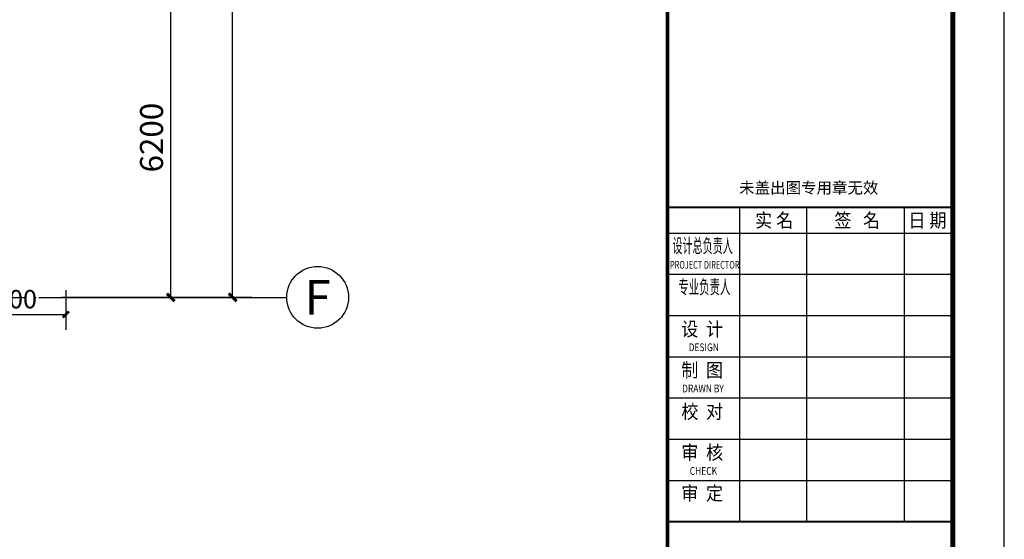
# Model space of a CAD drawing. Extents: x -678528 to 170635, y -369947 to 336531.
# Drawn here: x -6390 to 12716, y 101307 to 111392 of the extents above; entities that cross this region are included whole.
import ezdxf
from ezdxf.enums import TextEntityAlignment as Align

# ---------------------------------------------------------------- set-up
doc = ezdxf.new("R2010")
doc.units = 0
doc.header["$LTSCALE"] = 1000
doc.header["$MEASUREMENT"] = 0
doc.linetypes.add('DOTE', pattern=[2.42, 2, -0.2, 0.02, -0.2])
for name, color, linetype in [('AXIS', 3, 'Continuous'), ('AXIS_TEXT', 7, 'Continuous'), ('DOTE', 1, 'Continuous'), ('PUB_DIM', 3, 'Continuous'), ('底图', 8, 'Continuous'), ('时代图框', 161, 'Continuous')]:
    doc.layers.add(name, color=color, linetype=linetype)
doc.styles.add('_TCH_AXIS', font='COMPLEX', dxfattribs={"bigfont": 'GBCBIG'})
doc.styles.add('_TCH_DIM_T3', font='SIMPLEX.shx', dxfattribs={"width": 0.705882, "bigfont": 'GBCBIG.shx'})
doc.styles.add('COMPLEX', font='COMPLEX')
doc.styles.add('ERA', font='simhei.ttf')
doc.dimstyles.new('_TCH_ARCH&&120', dxfattribs={"dimtxt": 357, "dimasz": 120, "dimexe": 300, "dimexo": 360, "dimgap": 120, "dimtad": 1, "dimdec": 0, "dimzin": 0, "dimdsep": 46, "dimtxsty": '_TCH_DIM_T3', "dimblk": 'ARCHTICK', "dimcen": 0.09, "dimclrt": 7, "dimazin": 2, "dimtfac": 1, "dimtdec": 0, "dimtix": 1, "dimtmove": 2, "dimatfit": 3, "dimfxl": 1, "dimtolj": 1, "dimtzin": 0, "dimarcsym": 0})
doc.dimstyles.new('_TCH_ARCH&&150', dxfattribs={"dimtxt": 446.25, "dimasz": 150, "dimexe": 375, "dimexo": 450, "dimgap": 150, "dimtad": 1, "dimdec": 0, "dimzin": 0, "dimdsep": 46, "dimtxsty": '_TCH_DIM_T3', "dimblk": 'ARCHTICK', "dimcen": 0.09, "dimclrt": 7, "dimazin": 2, "dimtfac": 1, "dimtdec": 0, "dimtix": 1, "dimtmove": 2, "dimatfit": 3, "dimfxl": 1, "dimtolj": 1, "dimtzin": 0, "dimarcsym": 0})

# ---------------------------------------------------------------- blocks, each defined once
blk = doc.blocks.new('SDTK_V5')
at = {"layer": '时代图框'}
blk.add_line((0, 33800), (0, 0), dxfattribs=at)
at = {"layer": '时代图框', "color": 161}
for p, q in [((-4135, 10600), (-4135, 16700)), ((-2835, 10600), (-2835, 16700)), ((-935, 10600), (-935, 16700)), ((-5535, 16200), (0, 16200)), ((-5535, 15400), (0, 15400)), ((-5535, 14600), (0, 14600)), ((-5535, 13800), (0, 13800)), ((-5535, 13000), (0, 13000)), ((-5535, 12200), (0, 12200)), ((-5535, 11400), (0, 11400))]:
    blk.add_line(p, q, dxfattribs=at)
for points, const_width in [([(-5535, 33800), (-5535, 0)], 70), ([(-5535, 16700), (0, 16700)], 40), ([(-5535, 10600), (0, 10600)], 40)]:
    blk.add_lwpolyline(points, dxfattribs=dict(at, const_width=const_width))
at = {"layer": '时代图框', "color": 7, "style": 'ERA'}
blk.add_text('未盖出图专用章无效', height=220, dxfattribs=at).set_placement((-2795, 16969), align=Align.CENTER)
for s, height, width, p in [('实 名', 270, 0.9, (-3466, 16312)), ('签   名', 270, 0.9, (-1854, 16312)), ('日 期', 270, 0.9, (-491, 16312)), ('设计总负责人', 270, 0.53, (-4854, 15819)), ('PROJECT DIRECTOR', 150, 0.7, (-4813, 15508)), ('专业负责人', 270, 0.55, (-4820, 15019)), ('设  计', 270, 0.9, (-4862, 14201)), ('DESIGN', 150, 0.8, (-4831, 13908)), ('制  图', 270, 0.9, (-4862, 13406)), ('DRAWN BY', 150, 0.8, (-4847, 13108)), ('校  对', 270, 0.9, (-4862, 12601)), ('审  核', 270, 0.9, (-4862, 11807)), ('CHECK', 150, 0.8, (-4839, 11508)), ('审  定', 270, 0.9, (-4862, 11015))]:
    blk.add_text(s, height=height, dxfattribs=dict(at, width=width)).set_placement(p, align=Align.CENTER)
blk = doc.blocks.new('*U21')
at = {"layer": '时代图框'}
blk.add_lwpolyline([(-146100, -1000), (1000, -1000), (1000, 58400), (-146100, 58400)], close=True, dxfattribs=at)
at = {"layer": '时代图框', "const_width": 100}
blk.add_lwpolyline([(-143600, 0), (0, 0), (0, 57400), (-143600, 57400)], close=True, dxfattribs=at)
at = {"layer": '时代图框'}
blk.add_blockref('SDTK_V5', (0, 0), dxfattribs=at)
at = {"layer": '时代图框', "style": 'ERA', "width": 0.7}
for tag, p in [('图纸编号', (-3555, 1064)), ('图纸比例', (-827, 1064))]:
    blk.add_attdef(tag, text='', height=250, dxfattribs=at).set_placement(p, align=Align.CENTER)
blk = doc.blocks.new('_AXISO')
blk.add_circle((0, 0), 0.5)
at = {"layer": 'AXIS_TEXT', "style": 'COMPLEX', "width": 1.041667}
blk.add_attdef('A', text='', height=0.56, dxfattribs=at).set_placement((-0.25, -0.28), (0.25, -0.28), align=Align.FIT)
blk = doc.blocks.new('_ArchTick')
at = {"color": 0, "linetype": 'ByBlock', "const_width": 0.4}
blk.add_lwpolyline([(-0.5, -0.5), (0.5, 0.5)], dxfattribs=at)
blk = doc.blocks.new('*D61')
at = {"layer": 'AXIS', "color": 0, "lineweight": -2, "transparency": 16777216}
for p, q in [((206531, -414785), (210218, -414785)), ((209843, -438585), (209843, -414785)), ((206531, -438585), (210218, -438585))]:
    blk.add_line(p, q, dxfattribs=at)
at = {"layer": 'Defpoints', "color": 0, "transparency": 16777216}
for p in [(206081, -414785), (209843, -414785), (206081, -438585)]:
    blk.add_point(p, dxfattribs=at)
at = {"layer": 'AXIS', "color": 0, "lineweight": -2, "transparency": 16777216, "xscale": 150, "yscale": 150, "zscale": 150}
for p, rotation in [((209843, -414785), 90), ((209843, -438585), 270)]:
    blk.add_blockref('_ArchTick', p, dxfattribs=dict(at, rotation=rotation))
at = {"layer": 'AXIS', "color": 7, "transparency": 16777216, "insert": (209469, -426685), "char_height": 446.2, "attachment_point": 5, "rotation": 90, "style": '_TCH_DIM_T3'}
blk.add_mtext('\\A1;23800', dxfattribs=at)
blk = doc.blocks.new('*D62')
at = {"layer": 'AXIS', "color": 0, "lineweight": -2, "transparency": 16777216}
for p, q in [((206531, -432385), (209018, -432385)), ((208643, -438585), (208643, -432385)), ((206531, -438585), (209018, -438585))]:
    blk.add_line(p, q, dxfattribs=at)
at = {"layer": 'Defpoints', "color": 0, "transparency": 16777216}
for p in [(206081, -432385), (208643, -432385), (206081, -438585)]:
    blk.add_point(p, dxfattribs=at)
at = {"layer": 'AXIS', "color": 0, "lineweight": -2, "transparency": 16777216, "xscale": 150, "yscale": 150, "zscale": 150}
for p, rotation in [((208643, -432385), 90), ((208643, -438585), 270)]:
    blk.add_blockref('_ArchTick', p, dxfattribs=dict(at, rotation=rotation))
at = {"layer": 'AXIS', "color": 7, "transparency": 16777216, "insert": (208269, -435485), "char_height": 446.2, "attachment_point": 5, "rotation": 90, "style": '_TCH_DIM_T3'}
blk.add_mtext('\\A1;6200', dxfattribs=at)
blk = doc.blocks.new('*D2464')
at = {"layer": 'Defpoints', "color": 0, "transparency": 16777216}
for p in [(-7696, 106503), (-5496, 106503), (-5496, 105670)]:
    blk.add_point(p, dxfattribs=at)
at = {"layer": 'PUB_DIM', "color": 0, "lineweight": -2, "transparency": 16777216}
for p, q in [((-7696, 106143), (-7696, 105370)), ((-5496, 106143), (-5496, 105370)), ((-7696, 105670), (-5496, 105670))]:
    blk.add_line(p, q, dxfattribs=at)
at = {"layer": 'PUB_DIM', "color": 0, "lineweight": -2, "transparency": 16777216, "xscale": 120, "yscale": 120, "zscale": 120, "rotation": 180}
blk.add_blockref('_ArchTick', (-7696, 105670), dxfattribs=at)
at = {"layer": 'PUB_DIM', "color": 0, "lineweight": -2, "transparency": 16777216, "xscale": 120, "yscale": 120, "zscale": 120}
blk.add_blockref('_ArchTick', (-5496, 105670), dxfattribs=at)
at = {"layer": 'PUB_DIM', "color": 7, "transparency": 16777216, "insert": (-6596, 105968), "char_height": 357, "attachment_point": 5, "style": '_TCH_DIM_T3'}
blk.add_mtext('\\A1;2200', dxfattribs=at)
blk = doc.blocks.new('平面轴网及标注')
at = {"layer": 'AXIS'}
blk.add_line((206081.2, -438585.2), (210892.6, -438585.2), dxfattribs=at)
at = {"layer": 'DOTE', "linetype": 'DOTE'}
blk.add_line((94910.1, -438585.2), (206081.2, -438585.2), dxfattribs=at)
at = {"layer": 'AXIS'}
ref = blk.add_blockref('_AXISO', (211492.6, -438585.2), dxfattribs=dict(at, xscale=1200, yscale=1200, zscale=1200))
ref.add_attrib('A', 'F', dxfattribs={"layer": 'AXIS_TEXT', "height": 668.2, "style": '_TCH_AXIS'}).set_placement((211238.1, -438919.3), (211747.1, -438919.3), align=Align.FIT)
for p2, distance, picture, middle in [((206081.2, -414785.2), -3761.4, '*D61', (209469.5, -426685.2)), ((206081.2, -432385.2), -2561.4, '*D62', (208269.5, -435485.2))]:
    dim = blk.add_aligned_dim(p1=(206081.2, -438585.2), p2=p2, distance=distance, dimstyle='_TCH_ARCH&&150', dxfattribs=at)
    dim.commit()
    dim.dimension.update_dxf_attribs({"geometry": picture, "text_midpoint": middle})
blk = doc.blocks.new('底')
at = {"layer": 'DOTE', "color": 8}
blk.add_blockref('平面轴网及标注', (-212100.7, 544588.5), dxfattribs=at)
at = {"layer": 'PUB_DIM', "color": 8}
dim = blk.add_aligned_dim(p1=(-7695.8, 106503.3), p2=(-5495.8, 106503.3), distance=-833.6, dimstyle='_TCH_ARCH&&120', dxfattribs=at)
dim.commit()
dim.dimension.update_dxf_attribs({"geometry": '*D2464', "text_midpoint": (-6595.8, 105968.2)})

msp = doc.modelspace()

# ---------------------------------------------------------------- block references
msp.add_blockref('*U21', (11716.5, 91050.8))
at = {"layer": '底图'}
msp.add_blockref('底', (0, 0), dxfattribs=at)

doc.saveas('drawing.dxf')
